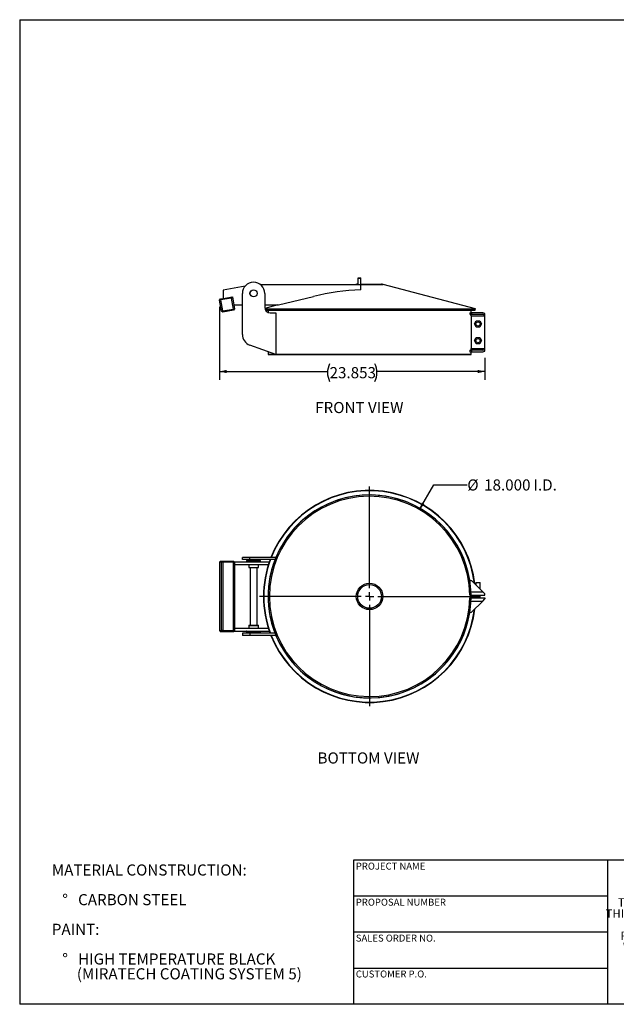
# Model space of a CAD drawing. Units: inches. Extents: x 6 to 126, y 6 to 95.
# Drawn here: x 6 to 60, y 6 to 95 of the extents above; entities that cross this region are included whole.
import ezdxf

# ---------------------------------------------------------------- set-up
doc = ezdxf.new("R2010")
doc.units = ezdxf.units.IN
doc.header["$LTSCALE"] = 12
doc.header["$MEASUREMENT"] = 0
doc.layers.add('FORMAT', color=7, linetype='Continuous')
doc.styles.add('SLDTEXTSTYLE0', font='TXT', dxfattribs={"width": 0.75})
doc.styles.add('SLDTEXTSTYLE3', font='TXT', dxfattribs={"width": 0.7})
doc.dimstyles.new('SLDDIMSTYLE0', dxfattribs={"dimtxt": 1, "dimasz": 0.66, "dimexe": 0, "dimexo": 0.0625, "dimgap": 0.25, "dimtad": 0, "dimtih": 1, "dimtoh": 1, "dimdec": 3, "dimrnd": 1e-09, "dimzin": 12, "dimdsep": 46, "dimtxsty": 'SLDTEXTSTYLE0', "dimsah": 1, "dimcen": 0.09, "dimadec": 0, "dimazin": 3, "dimtfac": 1, "dimtdec": 4, "dimtofl": 0, "dimtmove": 0, "dimatfit": 3, "dimfxl": 0, "dimfrac": 2, "dimtolj": 1, "dimtzin": 12, "dimarcsym": 0})
doc.dimstyles.new('SLDDIMSTYLE1', dxfattribs={"dimtxt": 1, "dimasz": 0.66, "dimexe": 0, "dimexo": 0.0625, "dimgap": 0.25, "dimtad": 0, "dimtih": 1, "dimtoh": 1, "dimdec": 3, "dimrnd": 1e-09, "dimzin": 4, "dimdsep": 46, "dimtxsty": 'SLDTEXTSTYLE0', "dimsah": 1, "dimcen": 0, "dimadec": 0, "dimazin": 1, "dimtfac": 1, "dimtdec": 4, "dimtofl": 0, "dimtmove": 0, "dimatfit": 3, "dimfxl": 0, "dimfrac": 2, "dimtolj": 1, "dimtzin": 12, "dimarcsym": 0})

# ---------------------------------------------------------------- blocks, each defined once
blk = doc.blocks.new('SW_NOTE_0')
at = {"layer": 'FORMAT', "color": 0, "char_height": 1, "attachment_point": 1, "style": 'SLDTEXTSTYLE0'}
for s, insert in [('MATERIAL CONSTRUCTION:', (0, 1.289)), ('%%d', (0.945, -1.378)), ('CARBON STEEL', (2.362, -1.378)), ('PAINT:', (0, -4.044)), ('%%d', (0.945, -6.711)), ('HIGH TEMPERATURE BLACK', (2.362, -6.711)), ('(MIRATECH COATING SYSTEM 5)', (2.25, -8.044))]:
    blk.add_mtext(s, dxfattribs=dict(at, insert=insert))
blk = doc.blocks.new('SW_NOTE_2')
at = {"color": 0, "linetype": 'Continuous', "lineweight": 0, "char_height": 0.75, "attachment_point": 2, "style": 'SLDTEXTSTYLE3'}
for s, insert in [('THE INFORMATION CONTAINED IN', (6.973, 0.967)), ('THIS DRAWING IS THE SOLE PROPERTY', (6.984, -0.033)), ('OF MIRATECH GROUP, LLC.  ANY', (6.96, -1.033)), ('REPRODUCTION IN PART OR AS A', (6.96, -2.033)), ('WHOLE WITHOUT THE WRITTEN', (6.921, -3.033)), ('PERMISSION OF MIRATECH', (6.966, -4.033)), ('GROUP, LLC IS PROHIBITED.', (7.009, -5.033))]:
    blk.add_mtext(s, dxfattribs=dict(at, insert=insert))
blk = doc.blocks.new('_D')
at = {"layer": 'FORMAT'}
for p, q in [((23.947, 68.689), (23.947, 62.129)), ((47.8, 64.121), (47.8, 62.129)), ((23.947, 62.879), (33.655, 62.879)), ((47.8, 62.879), (38.093, 62.879))]:
    blk.add_line(p, q, dxfattribs=at)
for centre, start, end in [((35.431, 62.778), 153.43495, 206.56505), ((36.316, 62.778), 333.43495, 26.56505)]:
    blk.add_arc(centre, 1.776, start, end, dxfattribs=at)
for points in [[(23.947, 62.879), (24.607, 62.729), (24.607, 63.029)], [(47.8, 62.879), (47.14, 63.029), (47.14, 62.729)]]:
    blk.add_solid(points, dxfattribs=at)
at = {"layer": 'FORMAT', "insert": (33.842, 63.272), "char_height": 1, "attachment_point": 1, "style": 'SLDTEXTSTYLE0'}
blk.add_mtext('23.853', dxfattribs=at)
blk = doc.blocks.new('_D_1')
at = {"layer": 'FORMAT'}
for p, q in [((41.923, 50.46), (43.216, 52.706)), ((43.216, 52.706), (46.216, 52.706))]:
    blk.add_line(p, q, dxfattribs=at)
blk.add_solid([(41.923, 50.46), (42.382, 50.957), (42.122, 51.107)], dxfattribs=at)
at = {"layer": 'FORMAT', "char_height": 1, "attachment_point": 1, "style": 'SLDTEXTSTYLE0'}
for s, insert in [('%%c', (46.216, 53.181)), ('18.000', (47.726, 53.181)), ('I.D.', (52.164, 53.181))]:
    blk.add_mtext(s, dxfattribs=dict(at, insert=insert))
blk = doc.blocks.new('SW_CENTERMARKSYMBOL_0')
at = {"layer": 'FORMAT', "color": 0}
for p, q in [((0, 0.75), (0, 9.875)), ((-0.75, 0), (-9.875, 0)), ((0, 0), (-0.375, 0)), ((0, 0), (0, 0.375)), ((0, 0), (0, -0.375)), ((0, 0), (0.375, 0)), ((0.75, 0), (9.875, 0)), ((0, -0.75), (0, -9.875))]:
    blk.add_line(p, q, dxfattribs=at)

msp = doc.modelspace()

# ---------------------------------------------------------------- linework, layer by layer
at = {"color": 7, "linetype": 'Continuous', "lineweight": 25}
for p, q in [((36.4029991, 71.3094546), (36.6529991, 71.3094546)), ((36.4029991, 71.2622963), (36.4029991, 71.3094546)), ((36.4029991, 71.2622963), (36.6529991, 71.2622963)), ((36.4029991, 70.6691139), (36.4029991, 71.2622963)), ((36.6529991, 71.2622963), (36.6529991, 71.3094546)), ((36.6529991, 70.6691139), (36.6529991, 71.2622963)), ((26.244167, 70.5458571), (24.2745515, 70.1985607)), ((24.2745515, 70.1985607), (24.2745515, 69.4485607)), ((36.6529991, 70.6691139), (27.6529991, 70.6691139)), ((36.2125487, 70.7023337), (36.0861025, 70.6691139)), ((36.2125487, 70.7023337), (36.4029991, 70.7023337)), ((36.3699864, 70.7226695), (36.4029991, 70.7226695)), ((36.6529991, 70.7226695), (38.4928365, 70.7226695)), ((36.6529991, 70.7023337), (38.6502741, 70.7023337)), ((36.6529991, 70.2191139), (36.6529991, 70.6691139)), ((46.9618013, 68.5187441), (38.6502741, 70.7023337)), ((23.9472336, 69.2893031), (24.0283496, 69.4051487)), ((23.9472336, 69.2893031), (24.0457144, 69.3066679)), ((24.1208818, 68.3044954), (23.9472336, 69.2893031)), ((24.0283496, 69.4051487), (24.2745515, 69.4485607)), ((24.0457144, 69.3066679), (24.0283496, 69.4051487)), ((25.0305221, 69.4803161), (24.0457144, 69.3066679)), ((24.0457144, 69.3066679), (24.2193626, 68.3218602)), ((24.2745515, 69.4485607), (25.1116381, 69.5961617)), ((25.0131573, 69.5787969), (25.1290029, 69.4976809)), ((25.0305221, 69.4803161), (25.0131573, 69.5787969)), ((25.0305221, 69.4803161), (25.1290029, 69.4976809)), ((25.2041703, 68.4955083), (25.0305221, 69.4803161)), ((25.1116381, 69.5961617), (25.2418742, 68.8575559)), ((26.0102114, 66.1951877), (26.0102114, 69.9030695)), ((28.0102114, 69.9030695), (28.0102114, 68.6530695)), ((29.2418742, 68.8575559), (32.3994182, 69.6214618)), ((24.2193626, 68.3218602), (24.1208818, 68.3044954)), ((24.2367274, 68.2233794), (24.1208818, 68.3044954)), ((24.2193626, 68.3218602), (25.2041703, 68.4955083)), ((24.2367274, 68.2233794), (24.2193626, 68.3218602)), ((25.2215351, 68.3970276), (24.2367274, 68.2233794)), ((25.3026511, 68.5128732), (25.2041703, 68.4955083)), ((25.2215351, 68.3970276), (25.2041703, 68.4955083)), ((25.3026511, 68.5128732), (25.2215351, 68.3970276)), ((25.2418742, 68.8575559), (25.3026511, 68.5128732)), ((25.2418742, 68.8575559), (26.0102114, 68.8575559)), ((28.0102114, 68.8575559), (29.2418742, 68.8575559)), ((29.190661, 68.8575559), (28.0208999, 68.5502383)), ((28.0285926, 68.5187441), (46.9618013, 68.5187441)), ((28.0771987, 68.4030695), (46.9314114, 68.4030695)), ((28.3118408, 68.4030695), (28.3118408, 68.1941042)), ((28.5102114, 68.1530695), (29.0102114, 68.1530695)), ((29.0102114, 68.1530695), (29.0102114, 64.4030695)), ((46.4387569, 68.1530695), (46.4387569, 68.0185695)), ((46.4387569, 68.1530695), (46.6001612, 68.1530695)), ((46.5501612, 68.1530695), (46.5501612, 68.4030695)), ((46.6001612, 68.1530695), (46.6001612, 68.0185695)), ((47.6156612, 68.1530695), (46.6001612, 68.1530695)), ((46.9314114, 68.4030695), (46.9618013, 68.5187441)), ((46.4387569, 68.0185695), (46.6001612, 68.0185695)), ((46.5473006, 67.8685695), (46.5473006, 64.9375695)), ((46.5473006, 67.8685695), (47.7656612, 67.8685695)), ((46.5501612, 67.8685695), (46.5501612, 68.0185695)), ((46.6001612, 68.0185695), (47.6156612, 68.0185695)), ((46.8489136, 67.1530695), (47.0113222, 67.4343695)), ((47.0113222, 67.4343695), (47.3361395, 67.4343695)), ((47.3361395, 67.4343695), (47.4985481, 67.1530695)), ((47.7656612, 67.8685695), (47.7656612, 64.9375695)), ((47.8001612, 64.7210054), (47.8001612, 68.0851336)), ((47.0113222, 66.8717695), (46.8489136, 67.1530695)), ((47.3361395, 66.8717695), (47.0113222, 66.8717695)), ((47.4985481, 67.1530695), (47.3361395, 66.8717695)), ((46.8489136, 65.6530695), (47.0113222, 65.9343695)), ((47.0113222, 65.3717695), (46.8489136, 65.6530695)), ((47.0113222, 65.9343695), (47.3361395, 65.9343695)), ((47.3361395, 65.9343695), (47.4985481, 65.6530695)), ((47.4985481, 65.6530695), (47.3361395, 65.3717695)), ((29.0102114, 64.4030695), (26.6681913, 65.2554951)), ((28.3118408, 64.6572556), (28.3118408, 64.4030695)), ((46.4387569, 64.7875695), (46.4387569, 64.6530695)), ((46.4387569, 64.7875695), (46.6001612, 64.7875695)), ((46.4387569, 64.6530695), (46.6001612, 64.6530695)), ((46.5473006, 64.9375695), (47.7656612, 64.9375695)), ((46.5501612, 64.7875695), (46.5501612, 64.9375695)), ((46.5501612, 64.4030695), (46.5501612, 64.6530695)), ((46.6001612, 64.7875695), (46.6001612, 64.6530695)), ((47.6156612, 64.7875695), (46.6001612, 64.7875695)), ((46.6001612, 64.6530695), (47.6156612, 64.6530695)), ((47.3361395, 65.3717695), (47.0113222, 65.3717695)), ((28.3118408, 64.4030695), (29.0102114, 64.4030695)), ((46.5501612, 64.4030695), (28.3118408, 64.4030695)), ((29.0102114, 64.4030695), (46.5501612, 64.4030695)), ((26.0102114, 45.9730431), (26.0102114, 46.1605431)), ((26.6681913, 46.1605431), (26.0102114, 46.1605431)), ((26.6681913, 45.9730431), (26.6681913, 46.1605431)), ((29.0102114, 46.1605431), (26.6681913, 46.1605431)), ((23.9472336, 45.7330431), (24.0457144, 45.8330431)), ((23.9472336, 45.7330431), (23.9472336, 39.5880431)), ((24.1208818, 45.7330431), (23.9472336, 45.7330431)), ((24.0457144, 45.8330431), (24.2193626, 45.8330431)), ((24.2193626, 45.8330431), (24.1208818, 45.7330431)), ((24.1208818, 39.5880431), (24.1208818, 45.7330431)), ((24.2367274, 45.7330431), (24.1208818, 45.7330431)), ((24.2367274, 45.7330431), (24.2193626, 45.8330431)), ((24.2193626, 45.8330431), (25.2041703, 45.8330431)), ((24.2367274, 45.7330431), (24.2367274, 39.5880431)), ((25.2215351, 45.7330431), (24.2367274, 45.7330431)), ((25.2215351, 45.7330431), (25.2041703, 45.8330431)), ((25.3026511, 45.7330431), (25.2041703, 45.8330431)), ((25.2215351, 39.5880431), (25.2215351, 45.7330431)), ((25.3026511, 45.7330431), (25.2215351, 45.7330431)), ((25.2632588, 45.7730431), (28.4235996, 45.7730431)), ((25.3026511, 45.7330431), (25.3026511, 39.5880431)), ((25.3026511, 45.5230431), (28.3410636, 45.5230431)), ((26.6681913, 45.9730431), (26.0102114, 45.9730431)), ((26.3952114, 45.8980431), (26.3852114, 45.8880431)), ((26.3852114, 45.8880431), (26.3852114, 45.7830431)), ((26.3852114, 45.8880431), (27.0102114, 45.8880431)), ((26.3852114, 45.7830431), (26.3952114, 45.7730431)), ((26.3852114, 45.7830431), (27.0102114, 45.7830431)), ((26.3952114, 45.8980431), (27.0102114, 45.8980431)), ((26.5727114, 45.5230431), (26.5727114, 45.2652352)), ((26.5727114, 45.2652352), (26.5827114, 45.2552352)), ((26.5727114, 45.2652352), (27.0102114, 45.2652352)), ((26.5827114, 45.2552352), (27.0102114, 45.2552352)), ((28.9347092, 45.9730431), (26.6681913, 45.9730431)), ((26.6977114, 45.9730431), (26.6977114, 45.8980431)), ((26.6977114, 45.2552352), (26.6977114, 40.065851)), ((27.0102114, 45.8980431), (27.6252114, 45.8980431)), ((27.0102114, 45.8880431), (27.6352114, 45.8880431)), ((27.0102114, 45.7830431), (27.6352114, 45.7830431)), ((27.0102114, 45.2652352), (27.4477114, 45.2652352)), ((27.0102114, 45.2552352), (27.4377114, 45.2552352)), ((27.3227114, 45.8980431), (27.3227114, 45.9730431)), ((27.3227114, 40.065851), (27.3227114, 45.2552352)), ((27.4377114, 45.2552352), (27.4477114, 45.2652352)), ((27.4477114, 45.2652352), (27.4477114, 45.5230431)), ((27.6352114, 45.8880431), (27.6252114, 45.8980431)), ((27.6252114, 45.7730431), (27.6352114, 45.7830431)), ((27.6352114, 45.7830431), (27.6352114, 45.8880431)), ((46.4387569, 44.0872042), (46.6001612, 44.0872042)), ((46.6001612, 44.0872042), (47.6156612, 43.0717042)), ((46.9862309, 43.899382), (46.9862309, 43.7011345)), ((46.9862309, 43.899382), (47.1737309, 43.899382)), ((47.1737309, 43.899382), (47.3612309, 43.899382)), ((47.3612309, 43.3261345), (47.3612309, 43.899382)), ((46.4305727, 42.7855431), (46.5501612, 42.7872042)), ((46.5501612, 42.533882), (46.4305727, 42.5355431)), ((46.5417674, 43.0717042), (47.6156612, 43.0717042)), ((46.5501612, 42.7872042), (47.8001612, 42.7872042)), ((46.5501612, 42.533882), (47.8001612, 42.533882)), ((46.930567, 42.7872042), (46.9314114, 42.6605431)), ((46.9314114, 42.6605431), (46.930567, 42.533882)), ((46.9609596, 42.7872042), (46.9618013, 42.6605431)), ((46.9618013, 42.6605431), (46.9609596, 42.533882)), ((46.9862309, 42.7872042), (46.9862309, 42.533882)), ((47.3612309, 42.533882), (47.3612309, 42.7872042)), ((47.6156612, 43.0717042), (47.8001612, 42.8872042)), ((47.8001612, 42.7872042), (47.8001612, 42.8872042)), ((47.8001612, 42.533882), (47.8001612, 42.433882)), ((46.5417674, 42.249382), (47.6156612, 42.249382)), ((46.6001612, 41.233882), (47.6156612, 42.249382)), ((47.6156612, 42.249382), (47.8001612, 42.433882)), ((46.4387569, 41.233882), (46.6001612, 41.233882)), ((26.5827114, 40.065851), (26.5727114, 40.055851)), ((26.5727114, 40.055851), (26.5727114, 39.7980431)), ((26.5727114, 40.055851), (27.0102114, 40.055851)), ((26.5827114, 40.065851), (27.0102114, 40.065851)), ((27.0102114, 40.065851), (27.4377114, 40.065851)), ((27.0102114, 40.055851), (27.4477114, 40.055851)), ((27.4477114, 40.055851), (27.4377114, 40.065851)), ((27.4477114, 39.7980431), (27.4477114, 40.055851)), ((23.9472336, 39.5880431), (24.1208818, 39.5880431)), ((23.9472336, 39.5880431), (24.0457144, 39.4880431)), ((24.2193626, 39.4880431), (24.0457144, 39.4880431)), ((24.2193626, 39.4880431), (24.1208818, 39.5880431)), ((24.2367274, 39.5880431), (24.1208818, 39.5880431)), ((24.2193626, 39.4880431), (24.2367274, 39.5880431)), ((25.2041703, 39.4880431), (24.2193626, 39.4880431)), ((24.2367274, 39.5880431), (25.2215351, 39.5880431)), ((25.2041703, 39.4880431), (25.2215351, 39.5880431)), ((25.2041703, 39.4880431), (25.3026511, 39.5880431)), ((25.3026511, 39.5880431), (25.2215351, 39.5880431)), ((25.2632588, 39.5480431), (28.4235996, 39.5480431)), ((25.3026511, 39.7980431), (28.3410636, 39.7980431)), ((26.0102114, 39.3480431), (26.0102114, 39.1605431)), ((26.6681913, 39.3480431), (26.0102114, 39.3480431)), ((26.6681913, 39.1605431), (26.0102114, 39.1605431)), ((26.3952114, 39.5480431), (26.3852114, 39.5380431)), ((26.3852114, 39.5380431), (26.3852114, 39.4330431)), ((26.3852114, 39.5380431), (27.0102114, 39.5380431)), ((26.3852114, 39.4330431), (26.3952114, 39.4230431)), ((26.3852114, 39.4330431), (27.0102114, 39.4330431)), ((26.3952114, 39.4230431), (27.0102114, 39.4230431)), ((26.6681913, 39.3480431), (26.6681913, 39.1605431)), ((28.9347092, 39.3480431), (26.6681913, 39.3480431)), ((29.0102114, 39.1605431), (26.6681913, 39.1605431)), ((26.6977114, 39.4230431), (26.6977114, 39.3480431)), ((27.0102114, 39.5380431), (27.6352114, 39.5380431)), ((27.0102114, 39.4330431), (27.6352114, 39.4330431)), ((27.0102114, 39.4230431), (27.6252114, 39.4230431)), ((27.3227114, 39.3480431), (27.3227114, 39.4230431)), ((27.6352114, 39.5380431), (27.6252114, 39.5480431)), ((27.6252114, 39.4230431), (27.6352114, 39.4330431)), ((27.6352114, 39.4330431), (27.6352114, 39.5380431))]:
    msp.add_line(p, q, dxfattribs=at)
for centre, radius in [((27.0102114, 69.9030695), 0.32), ((27.0102114, 69.9030695), 0.3125), ((47.1737309, 67.1530695), 0.1875), ((47.1737309, 65.6530695), 0.1875), ((37.4314114, 42.6605431), 1.1884729), ((37.4314114, 42.6605431), 1.0614251)]:
    msp.add_circle(centre, radius, dxfattribs=at)
for centre, radius, start, end in [((27.0102114, 69.9030695), 1, 0, 180), ((37.5726445, 48.2383439), 22, 92.395779913, 103.600267202), ((36.3699864, 70.1030695), 0.6196, 90, 104.72), ((38.4928365, 70.1030695), 0.6196, 75.28, 90), ((28.5102114, 68.6530695), 0.5, 180, 270), ((47.6156612, 67.8685695), 0.2845, 49.570933466, 90), ((45.4375165, 67.9027342), 1.1103098, 358.236708233, 5.988395948), ((47.6156612, 67.8685695), 0.15, 0, 90), ((27.0102114, 66.1951877), 1, 180, 250), ((45.7482403, 64.8919429), 0.8003618, 352.506840264, 3.268055555), ((47.6156612, 64.9375695), 0.15, 270, 0), ((47.6156612, 64.9375695), 0.2845, 270, 310.429066534), ((37.4314408, 42.6605431), 9.1196, 0.795800302, 202.568565732), ((37.4314408, 42.6605431), 9, 0.795800302, 359.204199698), ((37.4314114, 42.6605431), 9.5303898, 6.82493612, 158.454113213), ((37.4314114, 42.6605431), 9.5, 7.058665719, 158.381727578), ((37.4314408, 42.6605431), 9.1196, 0.795800302, 157.431434268), ((37.4314408, 42.6605431), 9.1196, 157.431434268, 359.204199698), ((37.4314114, 42.6605431), 9.5303898, 159.661099041, 200.338900959), ((37.4314114, 42.6605431), 9.5, 159.593143343, 200.406856657), ((37.4314408, 42.6605431), 9.1196, 202.568565732, 359.204199698), ((37.4314114, 42.6605431), 9.5303898, 201.545886787, 353.17506388), ((37.4314114, 42.6605431), 9.5, 201.618272422, 352.941334281)]:
    msp.add_arc(centre, radius, start, end, dxfattribs=at)
at = {"layer": 'FORMAT'}
for p, q in [((5.9999653, 94.5000187), (125.9999653, 94.5000187)), ((5.9999653, 94.5000187), (5.9999653, 6.0000187)), ((58.7999653, 18.9600187), (35.9999653, 18.9600187)), ((35.9999653, 18.9600187), (35.9999653, 15.7200187)), ((76.7999653, 18.9600187), (58.7999653, 18.9600187)), ((58.7999653, 18.9600187), (58.7999653, 6.0000187)), ((35.9999653, 15.7200187), (35.9999653, 6.0000187)), ((58.7999653, 15.7200187), (35.9999653, 15.7200187)), ((58.7999653, 12.4800187), (35.9999653, 12.4800187)), ((35.9999653, 9.2400187), (58.7999653, 9.2400187)), ((125.9999653, 6.0000187), (5.9999653, 6.0000187))]:
    msp.add_line(p, q, dxfattribs=at)

# ---------------------------------------------------------------- block references
at = {"color": 7, "linetype": 'Continuous', "lineweight": 0}
msp.add_blockref('SW_NOTE_2', (60.926073, 14.5670018), dxfattribs=at)
at = {"layer": 'FORMAT'}
for name, p in [('SW_CENTERMARKSYMBOL_0', (37.4314114, 42.6605431)), ('SW_NOTE_0', (8.8851148, 17.2839849))]:
    msp.add_blockref(name, p, dxfattribs=at)

# ---------------------------------------------------------------- texts
at = {"color": 7, "linetype": 'Continuous', "lineweight": 0, "char_height": 0.625, "attachment_point": 1, "style": 'SLDTEXTSTYLE0'}
for s, insert in [('PROJECT NAME', (36.2004313, 18.7327116)), ('PROPOSAL NUMBER', (36.2004313, 15.4919689)), ('SALES ORDER NO.', (36.2004313, 12.2621081)), ('CUSTOMER P.O.', (36.2004313, 9.036506))]:
    msp.add_mtext(s, dxfattribs=dict(at, insert=insert))
at = {"layer": 'FORMAT', "char_height": 1, "attachment_point": 1, "style": 'SLDTEXTSTYLE0'}
for s, insert in [('FRONT VIEW', (32.5516814, 60.1382331)), ('BOTTOM VIEW', (32.7587258, 28.6422137))]:
    msp.add_mtext(s, dxfattribs=dict(at, insert=insert))

# ---------------------------------------------------------------- dimensions: what is measured, and where the dimension line sits
at = {"layer": 'FORMAT'}
dim = msp.add_linear_dim(base=(47.8001612, 62.8792623), p1=(23.9472336, 69.2893031), p2=(47.8001612, 64.7210054), angle=0, text='(<>)', dimstyle='SLDDIMSTYLE0', dxfattribs=at)
dim.commit()
dim.dimension.update_dxf_attribs({"geometry": '_D', "text_midpoint": (35.8736974, 62.8792623), "dimtype": 160})
dim = msp.add_diameter_dim_2p(p1=(32.9400131, 34.8613715), p2=(41.9228685, 50.4597147), text='<> I.D.', dimstyle='SLDDIMSTYLE1', dxfattribs=at)
dim.commit()
dim.dimension.update_dxf_attribs({"geometry": '_D_1', "text_midpoint": (50.2025957, 52.7058623), "dimtype": 163})

doc.saveas('drawing.dxf')
